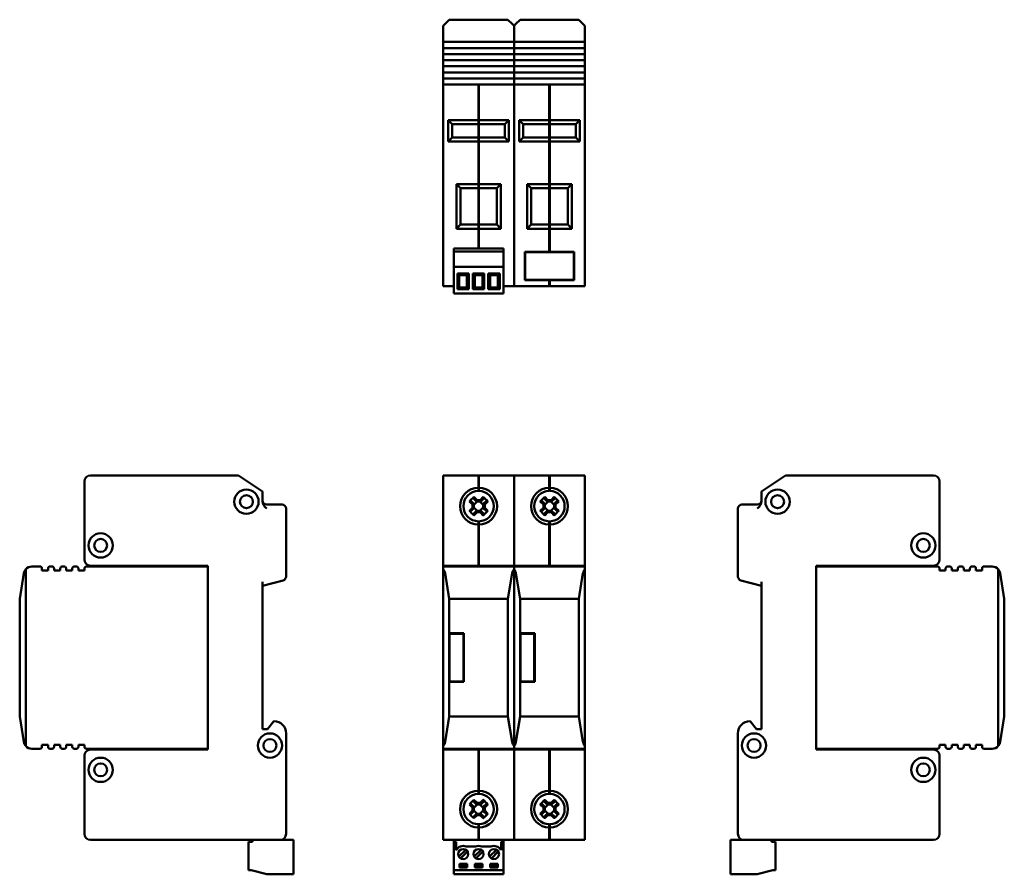
# Model space of a CAD drawing. Units: millimetres. Extents: x 84 to 327, y 63 to 274.
import ezdxf

# ---------------------------------------------------------------- set-up
doc = ezdxf.new("R2010")
doc.units = ezdxf.units.MM
doc.layers.add('Viditelné hrany(CSN)', color=7, linetype='Continuous', lineweight=50)

msp = doc.modelspace()

# ---------------------------------------------------------------- linework, layer by layer
at = {"layer": 'Viditelné hrany(CSN)'}
for p, q in [((188.1, 272.49), (188.57, 272.96)), ((188.1, 270.98), (188.1, 272.49)), ((188.57, 272.96), (189.59, 273.98)), ((189.59, 273.98), (204.09, 273.98)), ((204.09, 273.98), (205.12, 272.96)), ((205.12, 272.96), (205.58, 272.49)), ((205.58, 272.49), (205.58, 270.98)), ((205.6, 272.49), (206.07, 272.96)), ((205.6, 270.98), (205.6, 272.49)), ((206.07, 272.96), (207.09, 273.98)), ((207.09, 273.98), (221.59, 273.98)), ((221.59, 273.98), (222.62, 272.96)), ((222.62, 272.96), (223.08, 272.49)), ((223.08, 272.49), (223.08, 270.98)), ((188.1, 270.98), (188.1, 268.98)), ((205.58, 268.98), (205.58, 270.98)), ((205.6, 270.98), (205.6, 268.98)), ((223.08, 268.98), (223.08, 270.98)), ((188.1, 268.48), (188.1, 268.98)), ((188.1, 268.48), (205.58, 268.48)), ((188.1, 266.98), (188.1, 268.48)), ((205.58, 268.98), (205.58, 268.48)), ((205.58, 268.48), (205.58, 266.98)), ((205.6, 268.48), (205.6, 268.98)), ((205.6, 268.48), (223.08, 268.48)), ((205.6, 266.98), (205.6, 268.48)), ((223.08, 268.98), (223.08, 268.48)), ((223.08, 268.48), (223.08, 266.98)), ((188.1, 266.48), (188.1, 266.98)), ((205.58, 266.98), (188.1, 266.98)), ((188.1, 266.48), (188.1, 265.98)), ((188.1, 265.48), (188.1, 265.98)), ((188.1, 265.48), (205.58, 265.48)), ((188.1, 263.98), (188.1, 265.48)), ((205.58, 266.98), (205.58, 266.48)), ((205.58, 265.98), (205.58, 266.48)), ((205.58, 265.98), (205.58, 265.48)), ((205.58, 265.48), (205.58, 263.98)), ((205.6, 266.48), (205.6, 266.98)), ((223.08, 266.98), (205.6, 266.98)), ((205.6, 266.48), (205.6, 265.98)), ((205.6, 265.48), (205.6, 265.98)), ((205.6, 265.48), (223.08, 265.48)), ((205.6, 263.98), (205.6, 265.48)), ((223.08, 266.98), (223.08, 266.48)), ((223.08, 265.98), (223.08, 266.48)), ((223.08, 265.98), (223.08, 265.48)), ((223.08, 265.48), (223.08, 263.98)), ((188.1, 263.48), (188.1, 263.98)), ((205.58, 263.98), (188.1, 263.98)), ((188.1, 263.48), (188.1, 262.98)), ((188.1, 262.48), (188.1, 262.98)), ((205.58, 263.98), (205.58, 263.48)), ((205.58, 262.98), (205.58, 263.48)), ((205.58, 262.98), (205.58, 262.48)), ((205.6, 263.48), (205.6, 263.98)), ((223.08, 263.98), (205.6, 263.98)), ((205.6, 263.48), (205.6, 262.98)), ((205.6, 262.48), (205.6, 262.98)), ((223.08, 263.98), (223.08, 263.48)), ((223.08, 262.98), (223.08, 263.48)), ((223.08, 262.98), (223.08, 262.48)), ((188.1, 262.48), (205.58, 262.48)), ((188.1, 260.98), (188.1, 262.48)), ((188.1, 260.48), (188.1, 260.98)), ((205.58, 260.98), (188.1, 260.98)), ((188.1, 260.48), (188.1, 259.98)), ((205.58, 262.48), (205.58, 260.98)), ((205.58, 260.98), (205.58, 260.48)), ((205.58, 259.98), (205.58, 260.48)), ((205.6, 262.48), (223.08, 262.48)), ((205.6, 260.98), (205.6, 262.48)), ((205.6, 260.48), (205.6, 260.98)), ((223.08, 260.98), (205.6, 260.98)), ((205.6, 260.48), (205.6, 259.98)), ((223.08, 262.48), (223.08, 260.98)), ((223.08, 260.98), (223.08, 260.48)), ((223.08, 259.98), (223.08, 260.48)), ((188.09, 256.48), (188.09, 257.98)), ((196.79, 257.98), (188.09, 257.98)), ((188.1, 259.48), (188.1, 259.98)), ((188.1, 259.48), (205.58, 259.48)), ((188.1, 257.98), (188.1, 259.48)), ((196.89, 257.98), (196.79, 257.98)), ((196.79, 257.98), (196.79, 256.48)), ((196.89, 257.88), (196.79, 257.88)), ((205.59, 257.98), (196.89, 257.98)), ((196.89, 256.48), (196.89, 257.98)), ((205.58, 259.98), (205.58, 259.48)), ((205.58, 259.48), (205.58, 257.98)), ((205.59, 256.48), (205.59, 257.98)), ((214.29, 257.98), (205.59, 257.98)), ((205.59, 257.98), (205.59, 256.48)), ((205.6, 259.48), (205.6, 259.98)), ((205.6, 259.48), (223.08, 259.48)), ((205.6, 257.98), (205.6, 259.48)), ((214.29, 257.98), (214.29, 256.48)), ((214.39, 257.98), (214.29, 257.98)), ((214.39, 257.88), (214.29, 257.88)), ((214.39, 256.48), (214.39, 257.98)), ((223.09, 257.98), (214.39, 257.98)), ((223.08, 259.98), (223.08, 259.48)), ((223.08, 259.48), (223.08, 257.98)), ((223.09, 257.98), (223.09, 256.48)), ((188.09, 256.48), (188.09, 209.68)), ((196.79, 249.18), (196.79, 256.48)), ((196.89, 256.48), (196.89, 249.18)), ((205.59, 256.48), (205.59, 209.68)), ((205.59, 256.48), (205.59, 209.68)), ((214.29, 249.18), (214.29, 256.48)), ((214.39, 256.48), (214.39, 249.18)), ((223.09, 256.48), (223.09, 209.68)), ((196.79, 249.18), (189.34, 249.18)), ((190.34, 248.18), (189.34, 249.18)), ((189.34, 249.18), (189.34, 243.88)), ((190.34, 248.18), (196.79, 248.18)), ((190.34, 244.88), (190.34, 248.18)), ((196.89, 249.22), (196.79, 249.22)), ((196.79, 248.18), (196.79, 249.18)), ((196.89, 248.28), (196.79, 248.28)), ((196.79, 244.88), (196.79, 248.18)), ((196.89, 249.18), (196.89, 248.18)), ((204.34, 249.18), (196.89, 249.18)), ((196.89, 248.18), (196.89, 244.88)), ((196.89, 248.18), (203.34, 248.18)), ((204.34, 249.18), (203.34, 248.18)), ((203.34, 248.18), (203.34, 244.88)), ((204.34, 243.88), (204.34, 249.18)), ((214.29, 249.18), (206.84, 249.18)), ((207.84, 248.18), (206.84, 249.18)), ((206.84, 249.18), (206.84, 243.88)), ((207.84, 248.18), (214.29, 248.18)), ((207.84, 244.88), (207.84, 248.18)), ((214.39, 249.22), (214.29, 249.22)), ((214.29, 248.18), (214.29, 249.18)), ((214.39, 248.28), (214.29, 248.28)), ((214.29, 244.88), (214.29, 248.18)), ((214.39, 249.18), (214.39, 248.18)), ((221.84, 249.18), (214.39, 249.18)), ((214.39, 248.18), (214.39, 244.88)), ((214.39, 248.18), (220.84, 248.18)), ((221.84, 249.18), (220.84, 248.18)), ((220.84, 248.18), (220.84, 244.88)), ((221.84, 243.88), (221.84, 249.18)), ((189.34, 243.88), (190.34, 244.88)), ((189.34, 243.88), (196.79, 243.88)), ((196.79, 244.88), (190.34, 244.88)), ((196.79, 243.88), (196.79, 244.88)), ((196.89, 244.78), (196.79, 244.78)), ((196.79, 233.38), (196.79, 243.88)), ((196.89, 243.84), (196.79, 243.84)), ((196.89, 244.88), (196.89, 243.88)), ((203.34, 244.88), (196.89, 244.88)), ((196.89, 243.88), (196.89, 233.38)), ((196.89, 243.88), (204.34, 243.88)), ((204.34, 243.88), (203.34, 244.88)), ((206.84, 243.88), (207.84, 244.88)), ((206.84, 243.88), (214.29, 243.88)), ((214.29, 244.88), (207.84, 244.88)), ((214.29, 243.88), (214.29, 244.88)), ((214.39, 244.78), (214.29, 244.78)), ((214.29, 233.38), (214.29, 243.88)), ((214.39, 243.84), (214.29, 243.84)), ((214.39, 244.88), (214.39, 243.88)), ((220.84, 244.88), (214.39, 244.88)), ((214.39, 243.88), (214.39, 233.38)), ((214.39, 243.88), (221.84, 243.88)), ((221.84, 243.88), (220.84, 244.88)), ((196.79, 233.38), (191.34, 233.38)), ((192.34, 232.38), (191.34, 233.38)), ((191.34, 233.38), (191.34, 222.38)), ((192.34, 232.38), (196.79, 232.38)), ((192.34, 223.38), (192.34, 232.38)), ((196.89, 233.42), (196.79, 233.42)), ((196.79, 232.38), (196.79, 233.38)), ((196.89, 232.48), (196.79, 232.48)), ((196.79, 223.38), (196.79, 232.38)), ((196.89, 233.38), (196.89, 232.38)), ((202.34, 233.38), (196.89, 233.38)), ((196.89, 232.38), (196.89, 223.38)), ((196.89, 232.38), (201.34, 232.38)), ((202.34, 233.38), (201.34, 232.38)), ((201.34, 232.38), (201.34, 223.38)), ((202.34, 222.38), (202.34, 233.38)), ((214.29, 233.38), (208.84, 233.38)), ((209.84, 232.38), (208.84, 233.38)), ((208.84, 233.38), (208.84, 222.38)), ((209.84, 232.38), (214.29, 232.38)), ((209.84, 223.38), (209.84, 232.38)), ((214.39, 233.42), (214.29, 233.42)), ((214.29, 232.38), (214.29, 233.38)), ((214.39, 232.48), (214.29, 232.48)), ((214.29, 223.38), (214.29, 232.38)), ((214.39, 233.38), (214.39, 232.38)), ((219.84, 233.38), (214.39, 233.38)), ((214.39, 232.38), (214.39, 223.38)), ((214.39, 232.38), (218.84, 232.38)), ((219.84, 233.38), (218.84, 232.38)), ((218.84, 232.38), (218.84, 223.38)), ((219.84, 222.38), (219.84, 233.38)), ((191.34, 222.38), (192.34, 223.38)), ((191.34, 222.38), (196.79, 222.38)), ((196.79, 223.38), (192.34, 223.38)), ((196.79, 222.38), (196.79, 223.38)), ((196.89, 223.28), (196.79, 223.28)), ((196.79, 217.48), (196.79, 222.38)), ((196.89, 222.34), (196.79, 222.34)), ((196.89, 223.38), (196.89, 222.38)), ((201.34, 223.38), (196.89, 223.38)), ((196.89, 222.38), (196.89, 217.48)), ((196.89, 222.38), (202.34, 222.38)), ((202.34, 222.38), (201.34, 223.38)), ((208.84, 222.38), (209.84, 223.38)), ((208.84, 222.38), (214.29, 222.38)), ((214.29, 223.38), (209.84, 223.38)), ((214.29, 222.38), (214.29, 223.38)), ((214.39, 223.28), (214.29, 223.28)), ((214.29, 216.68), (214.29, 222.38)), ((214.39, 222.34), (214.29, 222.34)), ((214.39, 223.38), (214.39, 222.38)), ((218.84, 223.38), (214.39, 223.38)), ((214.39, 222.38), (214.39, 216.68)), ((214.39, 222.38), (219.84, 222.38)), ((219.84, 222.38), (218.84, 223.38)), ((190.68, 217.48), (202.98, 217.48)), ((190.68, 216.78), (190.68, 217.48)), ((190.68, 216.78), (190.68, 212.98)), ((190.68, 216.78), (202.98, 216.78)), ((202.98, 217.48), (202.98, 216.78)), ((202.98, 216.78), (202.98, 212.98)), ((208.23, 209.68), (208.23, 216.68)), ((208.23, 216.68), (214.29, 216.68)), ((208.33, 209.78), (208.33, 216.58)), ((208.33, 216.58), (220.35, 216.58)), ((214.39, 216.78), (214.29, 216.78)), ((214.29, 216.58), (214.29, 216.68)), ((214.39, 216.68), (214.39, 216.58)), ((214.39, 216.68), (220.45, 216.68)), ((220.35, 216.58), (220.35, 209.78)), ((220.45, 216.68), (220.45, 209.68)), ((202.98, 212.98), (190.68, 212.98)), ((190.68, 206.38), (190.68, 212.98)), ((202.98, 212.98), (202.98, 206.38)), ((188.09, 208.18), (188.09, 209.68)), ((192.07, 210.88), (191.62, 211.33)), ((191.62, 211.33), (191.62, 207.43)), ((194.42, 211.33), (191.62, 211.33)), ((192.07, 207.88), (192.07, 210.88)), ((192.07, 210.88), (193.97, 210.88)), ((194.42, 211.33), (193.97, 210.88)), ((193.97, 210.88), (193.97, 207.88)), ((194.42, 207.43), (194.42, 211.33)), ((195.88, 210.88), (195.43, 211.33)), ((195.43, 211.33), (195.43, 207.43)), ((198.23, 211.33), (195.43, 211.33)), ((195.88, 207.88), (195.88, 210.88)), ((195.88, 210.88), (197.78, 210.88)), ((198.23, 211.33), (197.78, 210.88)), ((197.78, 210.88), (197.78, 207.88)), ((198.23, 207.43), (198.23, 211.33)), ((199.69, 210.88), (199.24, 211.33)), ((199.24, 211.33), (199.24, 207.43)), ((202.04, 211.33), (199.24, 211.33)), ((199.69, 207.88), (199.69, 210.88)), ((199.69, 210.88), (201.59, 210.88)), ((202.04, 211.33), (201.59, 210.88)), ((201.59, 210.88), (201.59, 207.88)), ((202.04, 207.43), (202.04, 211.33)), ((205.59, 208.18), (205.59, 209.68)), ((205.59, 209.68), (205.59, 208.18)), ((214.29, 209.68), (208.23, 209.68)), ((220.35, 209.78), (208.33, 209.78)), ((214.29, 209.68), (214.29, 209.78)), ((214.29, 209.68), (214.29, 208.18)), ((214.39, 209.58), (214.29, 209.58)), ((214.39, 209.78), (214.39, 209.68)), ((214.39, 208.18), (214.39, 209.68)), ((220.45, 209.68), (214.39, 209.68)), ((223.09, 209.68), (223.09, 208.18)), ((188.09, 208.18), (190.68, 208.18)), ((191.62, 207.43), (192.07, 207.88)), ((191.62, 207.43), (194.42, 207.43)), ((193.97, 207.88), (192.07, 207.88)), ((194.42, 207.43), (193.97, 207.88)), ((195.43, 207.43), (195.88, 207.88)), ((195.43, 207.43), (198.23, 207.43)), ((197.78, 207.88), (195.88, 207.88)), ((198.23, 207.43), (197.78, 207.88)), ((199.24, 207.43), (199.69, 207.88)), ((199.24, 207.43), (202.04, 207.43)), ((201.59, 207.88), (199.69, 207.88)), ((202.04, 207.43), (201.59, 207.88)), ((202.98, 208.18), (205.59, 208.18)), ((205.59, 208.18), (214.29, 208.18)), ((214.39, 208.28), (214.29, 208.28)), ((214.39, 208.18), (223.09, 208.18)), ((202.98, 206.38), (190.68, 206.38)), ((137.5, 161.48), (101, 161.48)), ((143.5, 157.48), (137.5, 161.48)), ((188.09, 159.98), (188.09, 161.48)), ((196.79, 161.48), (188.09, 161.48)), ((196.79, 161.48), (196.79, 159.98)), ((196.89, 161.38), (196.79, 161.38)), ((205.59, 161.48), (196.89, 161.48)), ((196.89, 159.98), (196.89, 161.48)), ((205.59, 159.98), (205.59, 161.48)), ((214.29, 161.48), (205.59, 161.48)), ((205.59, 161.48), (205.59, 159.98)), ((214.29, 161.48), (214.29, 159.98)), ((214.39, 161.38), (214.29, 161.38)), ((214.39, 159.98), (214.39, 161.48)), ((223.09, 161.48), (214.39, 161.48)), ((223.09, 161.48), (223.09, 159.98)), ((266.67, 157.48), (272.67, 161.48)), ((272.67, 161.48), (309.17, 161.48)), ((99.5, 159.98), (99.5, 140.68)), ((188.09, 159.98), (188.09, 140.68)), ((196.79, 158.43), (196.79, 159.98)), ((196.89, 158.47), (196.79, 158.47)), ((196.79, 157.63), (196.79, 158.43)), ((196.89, 159.98), (196.89, 158.43)), ((196.89, 158.43), (196.89, 157.63)), ((205.59, 159.98), (205.59, 140.68)), ((205.59, 159.98), (205.59, 140.68)), ((214.29, 158.43), (214.29, 159.98)), ((214.39, 158.47), (214.29, 158.47)), ((214.29, 157.63), (214.29, 158.43)), ((214.39, 159.98), (214.39, 158.43)), ((214.39, 158.43), (214.39, 157.63)), ((223.09, 159.98), (223.09, 140.68)), ((310.67, 159.98), (310.67, 140.68)), ((143.5, 157.48), (143.5, 155.02)), ((196.31, 155.04), (195.56, 155.79)), ((195.69, 156.16), (196.46, 155.39)), ((196.89, 157.73), (196.79, 157.73)), ((197.23, 155.39), (198, 156.16)), ((198.13, 155.79), (197.38, 155.04)), ((213.81, 155.04), (213.06, 155.79)), ((213.19, 156.16), (213.96, 155.39)), ((214.39, 157.73), (214.29, 157.73)), ((214.73, 155.39), (215.5, 156.16)), ((215.63, 155.79), (214.88, 155.04)), ((266.67, 155.02), (266.67, 157.48)), ((148.3, 154.28), (144.5, 154.28)), ((149.3, 136.51), (149.3, 153.28)), ((195.33, 154.27), (194.57, 155.04)), ((194.57, 152.73), (195.33, 153.5)), ((194.94, 155.17), (195.68, 154.42)), ((195.68, 153.35), (194.94, 152.6)), ((195.33, 153.5), (195.33, 154.27)), ((196.5, 155.04), (195.68, 154.22)), ((195.68, 154.41), (195.68, 153.35)), ((195.68, 153.54), (196.5, 152.72)), ((195.68, 153.35), (195.68, 153.35)), ((197.38, 155.04), (196.31, 155.04)), ((196.31, 155.04), (196.31, 155.04)), ((196.46, 155.39), (197.23, 155.39)), ((198, 154.22), (197.18, 155.04)), ((197.18, 152.72), (198, 153.54)), ((198, 154.42), (198.75, 155.17)), ((198, 154.41), (198, 154.42)), ((198, 153.35), (198, 154.41)), ((198.75, 152.6), (198, 153.35)), ((199.12, 155.04), (198.35, 154.27)), ((198.35, 154.27), (198.35, 153.5)), ((198.35, 153.5), (199.12, 152.73)), ((212.83, 154.27), (212.07, 155.04)), ((212.07, 152.73), (212.83, 153.5)), ((212.44, 155.17), (213.18, 154.42)), ((213.18, 153.35), (212.44, 152.6)), ((212.83, 153.5), (212.83, 154.27)), ((214, 155.04), (213.18, 154.22)), ((213.18, 154.41), (213.18, 153.35)), ((213.18, 153.54), (214, 152.72)), ((213.18, 153.35), (213.18, 153.35)), ((214.88, 155.04), (213.81, 155.04)), ((213.81, 155.04), (213.81, 155.04)), ((213.96, 155.39), (214.73, 155.39)), ((215.5, 154.22), (214.68, 155.04)), ((214.68, 152.72), (215.5, 153.54)), ((215.5, 154.42), (216.25, 155.17)), ((215.5, 154.41), (215.5, 154.42)), ((215.5, 153.35), (215.5, 154.41)), ((216.25, 152.6), (215.5, 153.35)), ((216.62, 155.04), (215.85, 154.27)), ((215.85, 154.27), (215.85, 153.5)), ((215.85, 153.5), (216.62, 152.73)), ((260.87, 153.28), (260.87, 136.51)), ((265.67, 154.28), (261.87, 154.28)), ((195.56, 151.97), (196.31, 152.72)), ((196.46, 152.37), (195.69, 151.61)), ((196.31, 152.72), (197.38, 152.72)), ((197.23, 152.37), (196.46, 152.37)), ((198, 151.61), (197.23, 152.37)), ((197.38, 152.72), (198.13, 151.97)), ((197.38, 152.72), (197.38, 152.72)), ((213.06, 151.97), (213.81, 152.72)), ((213.96, 152.37), (213.19, 151.61)), ((213.81, 152.72), (214.88, 152.72)), ((214.73, 152.37), (213.96, 152.37)), ((215.5, 151.61), (214.73, 152.37)), ((214.88, 152.72), (215.63, 151.97)), ((214.88, 152.72), (214.88, 152.72)), ((196.79, 149.33), (196.79, 150.13)), ((196.89, 150.03), (196.79, 150.03)), ((196.79, 140.68), (196.79, 149.33)), ((196.89, 149.29), (196.79, 149.29)), ((196.89, 150.13), (196.89, 149.33)), ((196.89, 149.33), (196.89, 140.68)), ((214.29, 149.33), (214.29, 150.13)), ((214.39, 150.03), (214.29, 150.03)), ((214.29, 140.68), (214.29, 149.33)), ((214.39, 149.29), (214.29, 149.29)), ((214.39, 150.13), (214.39, 149.33)), ((214.39, 149.33), (214.39, 140.68)), ((86.5, 138.98), (88.5, 138.98)), ((91, 138.98), (91.5, 138.98)), ((94, 138.98), (94.5, 138.98)), ((97, 138.98), (97.5, 138.98)), ((100, 138.98), (130, 138.98)), ((101, 139.18), (130, 139.18)), ((130, 139.18), (130, 93.78)), ((188.09, 139.18), (188.09, 140.68)), ((188.09, 93.78), (188.09, 139.18)), ((188.09, 139.18), (196.79, 139.18)), ((205.58, 138.98), (188.1, 138.98)), ((188.1, 138.29), (188.1, 138.98)), ((196.79, 140.68), (196.79, 139.18)), ((196.79, 139.28), (196.89, 139.28)), ((196.89, 139.18), (196.89, 140.68)), ((196.89, 139.18), (205.59, 139.18)), ((205.58, 138.98), (205.58, 138.29)), ((205.59, 139.18), (205.59, 140.68)), ((205.59, 140.68), (205.59, 139.18)), ((205.59, 139.18), (214.29, 139.18)), ((205.59, 93.78), (205.59, 139.18)), ((205.59, 139.18), (205.59, 93.78)), ((223.08, 138.98), (205.6, 138.98)), ((205.6, 138.29), (205.6, 138.98)), ((214.29, 140.68), (214.29, 139.18)), ((214.29, 139.28), (214.39, 139.28)), ((214.39, 139.18), (214.39, 140.68)), ((214.39, 139.18), (223.09, 139.18)), ((223.08, 138.98), (223.08, 138.29)), ((223.09, 140.68), (223.09, 139.18)), ((223.09, 139.18), (223.09, 93.78)), ((280.17, 93.78), (280.17, 139.18)), ((280.17, 139.18), (309.17, 139.18)), ((280.17, 138.98), (310.17, 138.98)), ((312.67, 138.98), (313.17, 138.98)), ((315.67, 138.98), (316.17, 138.98)), ((318.67, 138.98), (319.17, 138.98)), ((321.67, 138.98), (323.67, 138.98)), ((84.53, 137.3), (83.5, 130.98)), ((84.99, 94.67), (84.99, 138.29)), ((89, 137.98), (89, 138.48)), ((90.5, 137.98), (89, 137.98)), ((90.5, 138.48), (90.5, 137.98)), ((92, 137.98), (92, 138.48)), ((93.5, 137.98), (92, 137.98)), ((93.5, 138.48), (93.5, 137.98)), ((95, 137.98), (95, 138.48)), ((96.5, 137.98), (95, 137.98)), ((96.5, 138.48), (96.5, 137.98)), ((98, 137.98), (98, 138.48)), ((99.5, 137.98), (98, 137.98)), ((99.5, 138.48), (99.5, 137.98)), ((188.1, 138.29), (188.1, 94.67)), ((189.59, 130.98), (188.57, 137.3)), ((205.12, 137.3), (204.09, 130.98)), ((205.58, 94.67), (205.58, 138.29)), ((205.6, 138.29), (205.6, 94.67)), ((207.09, 130.98), (206.07, 137.3)), ((222.62, 137.3), (221.59, 130.98)), ((223.08, 94.67), (223.08, 138.29)), ((310.67, 137.98), (310.67, 138.48)), ((312.17, 137.98), (310.67, 137.98)), ((312.17, 138.48), (312.17, 137.98)), ((313.67, 137.98), (313.67, 138.48)), ((315.17, 137.98), (313.67, 137.98)), ((315.17, 138.48), (315.17, 137.98)), ((316.67, 137.98), (316.67, 138.48)), ((318.17, 137.98), (316.67, 137.98)), ((318.17, 138.48), (318.17, 137.98)), ((319.67, 137.98), (319.67, 138.48)), ((321.17, 137.98), (319.67, 137.98)), ((321.17, 138.48), (321.17, 137.98)), ((325.18, 138.29), (325.18, 94.67)), ((326.67, 130.98), (325.64, 137.3)), ((143.5, 134.18), (148.56, 135.54)), ((143.5, 98.78), (143.5, 135.22)), ((261.61, 135.54), (266.67, 134.18)), ((266.67, 98.78), (266.67, 135.22)), ((83.5, 130.98), (83.5, 101.98)), ((189.59, 122.48), (189.59, 130.98)), ((204.09, 130.98), (189.59, 130.98)), ((204.09, 130.98), (204.09, 101.98)), ((207.09, 122.48), (207.09, 130.98)), ((221.59, 130.98), (207.09, 130.98)), ((221.59, 130.98), (221.59, 101.98)), ((326.67, 122.48), (326.67, 130.98)), ((189.59, 122.48), (193.19, 122.48)), ((189.59, 110.48), (189.59, 122.48)), ((193.09, 122.38), (189.69, 122.38)), ((189.69, 122.38), (189.69, 110.58)), ((193.09, 110.58), (193.09, 122.38)), ((193.19, 122.48), (193.19, 110.48)), ((207.09, 122.48), (210.69, 122.48)), ((207.09, 110.48), (207.09, 122.48)), ((210.59, 122.38), (207.19, 122.38)), ((207.19, 122.38), (207.19, 110.58)), ((210.59, 110.58), (210.59, 122.38)), ((210.69, 122.48), (210.69, 110.48)), ((326.67, 110.48), (326.67, 122.48)), ((193.19, 110.48), (189.59, 110.48)), ((189.59, 101.98), (189.59, 110.48)), ((189.69, 110.58), (193.09, 110.58)), ((210.69, 110.48), (207.09, 110.48)), ((207.09, 101.98), (207.09, 110.48)), ((207.19, 110.58), (210.59, 110.58)), ((326.67, 101.98), (326.67, 110.48)), ((83.5, 101.98), (84.53, 95.66)), ((146.3, 100.78), (144.7, 98.78)), ((188.57, 95.66), (189.59, 101.98)), ((189.59, 101.98), (204.09, 101.98)), ((204.09, 101.98), (205.12, 95.66)), ((206.07, 95.66), (207.09, 101.98)), ((207.09, 101.98), (221.59, 101.98)), ((221.59, 101.98), (222.62, 95.66)), ((263.87, 100.78), (265.47, 98.78)), ((325.64, 95.66), (326.67, 101.98)), ((144.7, 98.78), (143.5, 98.78)), ((149.3, 72.98), (149.3, 97.78)), ((260.87, 72.98), (260.87, 97.78)), ((265.47, 98.78), (266.67, 98.78)), ((89, 94.48), (89, 94.98)), ((89, 94.98), (90.5, 94.98)), ((90.5, 94.98), (90.5, 94.48)), ((92, 94.48), (92, 94.98)), ((92, 94.98), (93.5, 94.98)), ((93.5, 94.98), (93.5, 94.48)), ((95, 94.48), (95, 94.98)), ((95, 94.98), (96.5, 94.98)), ((96.5, 94.98), (96.5, 94.48)), ((98, 94.48), (98, 94.98)), ((98, 94.98), (99.5, 94.98)), ((99.5, 94.98), (99.5, 94.48)), ((310.67, 94.48), (310.67, 94.98)), ((310.67, 94.98), (312.17, 94.98)), ((312.17, 94.98), (312.17, 94.48)), ((313.67, 94.48), (313.67, 94.98)), ((313.67, 94.98), (315.17, 94.98)), ((315.17, 94.98), (315.17, 94.48)), ((316.67, 94.48), (316.67, 94.98)), ((316.67, 94.98), (318.17, 94.98)), ((318.17, 94.98), (318.17, 94.48)), ((319.67, 94.48), (319.67, 94.98)), ((319.67, 94.98), (321.17, 94.98)), ((321.17, 94.98), (321.17, 94.48)), ((88.5, 93.98), (86.5, 93.98)), ((91.5, 93.98), (91, 93.98)), ((94.5, 93.98), (94, 93.98)), ((97.5, 93.98), (97, 93.98)), ((130, 93.98), (100, 93.98)), ((130, 93.78), (101, 93.78)), ((188.09, 92.28), (188.09, 93.78)), ((196.79, 93.78), (188.09, 93.78)), ((188.1, 93.98), (188.1, 94.67)), ((188.1, 93.98), (205.58, 93.98)), ((196.79, 93.78), (196.79, 92.28)), ((196.79, 93.68), (196.89, 93.68)), ((196.89, 92.28), (196.89, 93.78)), ((205.59, 93.78), (196.89, 93.78)), ((205.58, 94.67), (205.58, 93.98)), ((205.59, 92.28), (205.59, 93.78)), ((214.29, 93.78), (205.59, 93.78)), ((205.59, 93.78), (205.59, 92.28)), ((205.6, 93.98), (205.6, 94.67)), ((205.6, 93.98), (223.08, 93.98)), ((214.29, 93.78), (214.29, 92.28)), ((214.29, 93.68), (214.39, 93.68)), ((214.39, 92.28), (214.39, 93.78)), ((223.09, 93.78), (214.39, 93.78)), ((223.08, 94.67), (223.08, 93.98)), ((223.09, 93.78), (223.09, 92.28)), ((310.17, 93.98), (280.17, 93.98)), ((309.17, 93.78), (280.17, 93.78)), ((313.17, 93.98), (312.67, 93.98)), ((316.17, 93.98), (315.67, 93.98)), ((319.17, 93.98), (318.67, 93.98)), ((323.67, 93.98), (321.67, 93.98)), ((99.5, 92.28), (99.5, 72.98)), ((188.09, 92.28), (188.09, 72.98)), ((196.79, 83.63), (196.79, 92.28)), ((196.89, 92.28), (196.89, 83.63)), ((205.59, 92.28), (205.59, 72.98)), ((205.59, 92.28), (205.59, 72.98)), ((214.29, 83.63), (214.29, 92.28)), ((214.39, 92.28), (214.39, 83.63)), ((223.09, 92.28), (223.09, 72.98)), ((310.67, 92.28), (310.67, 72.98)), ((196.89, 83.67), (196.79, 83.67)), ((196.79, 82.83), (196.79, 83.63)), ((196.89, 82.93), (196.79, 82.93)), ((196.89, 83.63), (196.89, 82.83)), ((214.39, 83.67), (214.29, 83.67)), ((214.29, 82.83), (214.29, 83.63)), ((214.39, 82.93), (214.29, 82.93)), ((214.39, 83.63), (214.39, 82.83)), ((194.94, 80.37), (195.68, 79.62)), ((196.31, 80.24), (195.56, 80.99)), ((195.69, 81.36), (196.46, 80.59)), ((196.46, 80.59), (197.23, 80.59)), ((197.23, 80.59), (198, 81.36)), ((198.13, 80.99), (197.38, 80.24)), ((198, 79.62), (198.75, 80.37)), ((212.44, 80.37), (213.18, 79.62)), ((213.81, 80.24), (213.06, 80.99)), ((213.19, 81.36), (213.96, 80.59)), ((213.96, 80.59), (214.73, 80.59)), ((214.73, 80.59), (215.5, 81.36)), ((215.63, 80.99), (214.88, 80.24)), ((215.5, 79.62), (216.25, 80.37)), ((195.33, 79.47), (194.57, 80.24)), ((194.57, 77.93), (195.33, 78.7)), ((195.68, 78.55), (194.94, 77.8)), ((195.33, 78.7), (195.33, 79.47)), ((195.56, 77.17), (196.31, 77.92)), ((196.5, 80.24), (195.68, 79.42)), ((195.68, 79.61), (195.68, 78.55)), ((195.68, 78.74), (196.5, 77.92)), ((195.68, 78.55), (195.68, 78.55)), ((197.38, 80.24), (196.31, 80.24)), ((196.31, 80.24), (196.31, 80.24)), ((196.31, 77.92), (197.38, 77.92)), ((198, 79.42), (197.18, 80.24)), ((197.18, 77.92), (198, 78.74)), ((197.38, 77.92), (198.13, 77.17)), ((197.38, 77.92), (197.38, 77.92)), ((198, 79.61), (198, 79.62)), ((198, 78.55), (198, 79.61)), ((198.75, 77.8), (198, 78.55)), ((199.12, 80.24), (198.35, 79.47)), ((198.35, 79.47), (198.35, 78.7)), ((198.35, 78.7), (199.12, 77.93)), ((212.83, 79.47), (212.07, 80.24)), ((212.07, 77.93), (212.83, 78.7)), ((213.18, 78.55), (212.44, 77.8)), ((212.83, 78.7), (212.83, 79.47)), ((213.06, 77.17), (213.81, 77.92)), ((214, 80.24), (213.18, 79.42)), ((213.18, 79.61), (213.18, 78.55)), ((213.18, 78.74), (214, 77.92)), ((213.18, 78.55), (213.18, 78.55)), ((214.88, 80.24), (213.81, 80.24)), ((213.81, 80.24), (213.81, 80.24)), ((213.81, 77.92), (214.88, 77.92)), ((215.5, 79.42), (214.68, 80.24)), ((214.68, 77.92), (215.5, 78.74)), ((214.88, 77.92), (215.63, 77.17)), ((214.88, 77.92), (214.88, 77.92)), ((215.5, 79.61), (215.5, 79.62)), ((215.5, 78.55), (215.5, 79.61)), ((216.25, 77.8), (215.5, 78.55)), ((216.62, 80.24), (215.85, 79.47)), ((215.85, 79.47), (215.85, 78.7)), ((215.85, 78.7), (216.62, 77.93)), ((196.46, 77.57), (195.69, 76.81)), ((197.23, 77.57), (196.46, 77.57)), ((198, 76.81), (197.23, 77.57)), ((213.96, 77.57), (213.19, 76.81)), ((214.73, 77.57), (213.96, 77.57)), ((215.5, 76.81), (214.73, 77.57)), ((188.09, 71.48), (188.09, 72.98)), ((196.79, 74.53), (196.79, 75.33)), ((196.89, 75.23), (196.79, 75.23)), ((196.79, 72.98), (196.79, 74.53)), ((196.89, 74.49), (196.79, 74.49)), ((196.79, 72.98), (196.79, 71.48)), ((196.89, 75.33), (196.89, 74.53)), ((196.89, 74.53), (196.89, 72.98)), ((196.89, 71.48), (196.89, 72.98)), ((205.59, 71.48), (205.59, 72.98)), ((205.59, 72.98), (205.59, 71.48)), ((214.29, 74.53), (214.29, 75.33)), ((214.39, 75.23), (214.29, 75.23)), ((214.29, 72.98), (214.29, 74.53)), ((214.39, 74.49), (214.29, 74.49)), ((214.29, 72.98), (214.29, 71.48)), ((214.39, 75.33), (214.39, 74.53)), ((214.39, 74.53), (214.39, 72.98)), ((214.39, 71.48), (214.39, 72.98)), ((223.09, 72.98), (223.09, 71.48)), ((101, 71.48), (147.8, 71.48)), ((140, 63.98), (140, 70.98)), ((141, 70.98), (140, 70.98)), ((141, 71.48), (141, 70.98)), ((151.1, 71.48), (147.8, 71.48)), ((151.1, 62.98), (151.1, 71.48)), ((188.09, 71.48), (196.79, 71.48)), ((190.68, 70.98), (190.68, 71.48)), ((190.68, 63.98), (190.68, 70.98)), ((191.3, 70.98), (190.68, 70.98)), ((191.3, 68.98), (191.3, 70.98)), ((196.89, 71.58), (196.79, 71.58)), ((196.79, 71.48), (196.89, 71.48)), ((196.89, 71.48), (205.59, 71.48)), ((202.98, 70.98), (202.37, 70.98)), ((202.37, 70.98), (202.37, 68.98)), ((202.98, 71.48), (202.98, 70.98)), ((202.98, 63.98), (202.98, 70.98)), ((205.59, 71.48), (214.29, 71.48)), ((214.39, 71.58), (214.29, 71.58)), ((214.29, 71.48), (214.39, 71.48)), ((214.39, 71.48), (223.09, 71.48)), ((262.37, 71.48), (259.07, 71.48)), ((259.07, 62.98), (259.07, 71.48)), ((309.17, 71.48), (262.37, 71.48)), ((269.17, 70.98), (269.17, 71.48)), ((270.17, 70.98), (269.17, 70.98)), ((270.17, 63.98), (270.17, 70.98)), ((191.96, 67.34), (193.68, 69.05)), ((194.1, 68.63), (192.39, 66.91)), ((196.07, 69.83), (193.8, 69.83)), ((195.76, 67.34), (197.48, 69.05)), ((197.9, 68.63), (196.19, 66.91)), ((199.87, 69.83), (197.6, 69.83)), ((199.56, 67.34), (201.28, 69.05)), ((201.7, 68.63), (199.99, 66.91)), ((140, 63.98), (140.7, 63.98)), ((140.7, 63.98), (144.5, 62.98)), ((190.68, 63.98), (190.68, 62.98)), ((190.68, 63.98), (202.98, 63.98)), ((192.08, 64.68), (192.08, 65.58)), ((192.08, 65.58), (193.98, 65.58)), ((193.98, 64.98), (192.08, 64.98)), ((193.98, 64.68), (192.08, 64.68)), ((193.98, 65.58), (193.98, 64.68)), ((195.88, 64.68), (195.88, 65.58)), ((195.88, 65.58), (197.78, 65.58)), ((197.78, 64.98), (195.88, 64.98)), ((197.78, 64.68), (195.88, 64.68)), ((197.78, 65.58), (197.78, 64.68)), ((199.68, 64.68), (199.68, 65.58)), ((199.68, 65.58), (201.58, 65.58)), ((201.58, 64.98), (199.68, 64.98)), ((201.58, 64.68), (199.68, 64.68)), ((201.58, 65.58), (201.58, 64.68)), ((202.98, 63.98), (202.98, 62.98)), ((269.47, 63.98), (265.67, 62.98)), ((269.47, 63.98), (270.17, 63.98)), ((144.5, 62.98), (151.1, 62.98)), ((202.98, 62.98), (190.68, 62.98)), ((259.07, 62.98), (265.67, 62.98))]:
    msp.add_line(p, q, dxfattribs=at)
for centre, radius in [((139.5, 154.98), 3), ((139.5, 154.98), 1.6), ((270.67, 154.98), 3), ((270.67, 154.98), 1.6), ((103.5, 144.18), 3), ((306.67, 144.18), 3), ((103.5, 144.18), 1.6), ((306.67, 144.18), 1.6), ((145.3, 94.78), 3), ((264.87, 94.78), 3), ((145.3, 94.78), 1.6), ((264.87, 94.78), 1.6), ((103.5, 88.78), 3), ((103.5, 88.78), 1.6), ((306.67, 88.78), 3), ((306.67, 88.78), 1.6), ((193.03, 67.98), 1.25), ((196.83, 67.98), 1.25), ((200.63, 67.98), 1.25)]:
    msp.add_circle(centre, radius, dxfattribs=at)
for centre, radius, start, end in [((101, 159.98), 1.5, 90, 180), ((309.17, 159.98), 1.5, 0, 90), ((196.84, 153.88), 4.55, 90.6296, 269.3704), ((196.84, 153.88), 4.55, 270.6296, 89.3704), ((214.34, 153.88), 4.55, 90.6296, 269.3704), ((214.34, 153.88), 4.55, 270.6296, 89.3704), ((196.84, 153.88), 3.75, 90.764, 269.236), ((196.84, 153.88), 3.75, 270.764, 89.236), ((214.34, 153.88), 3.75, 90.764, 269.236), ((214.34, 153.88), 3.75, 270.764, 89.236), ((144.5, 155.28), 1, 180, 270), ((148.3, 153.28), 1, 0, 90), ((261.87, 153.28), 1, 90, 180), ((265.67, 155.28), 1, 270, 0), ((86.5, 136.98), 2, 90, 139.0793), ((88.5, 138.48), 0.5, 0, 90), ((91, 138.48), 0.5, 90, 180), ((91.5, 138.48), 0.5, 0, 90), ((94, 138.48), 0.5, 90, 180), ((94.5, 138.48), 0.5, 0, 90), ((97, 138.48), 0.5, 90, 180), ((97.5, 138.48), 0.5, 0, 90), ((101, 140.68), 1.5, 180, 270), ((100, 138.48), 0.5, 90, 180), ((309.17, 140.68), 1.5, 270, 0), ((310.17, 138.48), 0.5, 0, 90), ((312.67, 138.48), 0.5, 90, 180), ((313.17, 138.48), 0.5, 0, 90), ((315.67, 138.48), 0.5, 90, 180), ((316.17, 138.48), 0.5, 0, 90), ((318.67, 138.48), 0.5, 90, 180), ((319.17, 138.48), 0.5, 0, 90), ((321.67, 138.48), 0.5, 90, 180), ((323.67, 136.98), 2, 40.9207, 90), ((86.5, 136.98), 2, 139.0793, 170.7701), ((148.3, 136.51), 1, 285, 0), ((186.59, 136.98), 2, 9.2299, 40.9207), ((207.1, 136.98), 2, 139.0793, 170.7701), ((204.09, 136.98), 2, 9.2299, 40.9207), ((224.6, 136.98), 2, 139.0793, 170.7701), ((261.87, 136.51), 1, 180, 255), ((323.67, 136.98), 2, 9.2299, 40.9207), ((146.3, 97.78), 3, 0, 90), ((263.87, 97.78), 3, 90, 180), ((86.5, 95.98), 2, 189.2299, 220.9207), ((186.59, 95.98), 2, 319.0793, 350.7701), ((207.1, 95.98), 2, 189.2299, 220.9207), ((204.09, 95.98), 2, 319.0793, 350.7701), ((224.6, 95.98), 2, 189.2299, 220.9207), ((323.67, 95.98), 2, 319.0793, 350.7701), ((86.5, 95.98), 2, 220.9207, 270), ((88.5, 94.48), 0.5, 270, 0), ((91, 94.48), 0.5, 180, 270), ((91.5, 94.48), 0.5, 270, 0), ((94, 94.48), 0.5, 180, 270), ((94.5, 94.48), 0.5, 270, 0), ((97, 94.48), 0.5, 180, 270), ((97.5, 94.48), 0.5, 270, 0), ((100, 94.48), 0.5, 180, 270), ((101, 92.28), 1.5, 90, 180), ((309.17, 92.28), 1.5, 0, 90), ((310.17, 94.48), 0.5, 270, 0), ((312.67, 94.48), 0.5, 180, 270), ((313.17, 94.48), 0.5, 270, 0), ((315.67, 94.48), 0.5, 180, 270), ((316.17, 94.48), 0.5, 270, 0), ((318.67, 94.48), 0.5, 180, 270), ((319.17, 94.48), 0.5, 270, 0), ((321.67, 94.48), 0.5, 180, 270), ((323.67, 95.98), 2, 270, 319.0793), ((196.84, 79.08), 4.55, 90.6296, 269.3704), ((196.84, 79.08), 3.75, 90.764, 269.236), ((196.84, 79.08), 4.55, 270.6296, 89.3704), ((196.84, 79.08), 3.75, 270.764, 89.236), ((214.34, 79.08), 4.55, 90.6296, 269.3704), ((214.34, 79.08), 3.75, 90.764, 269.236), ((214.34, 79.08), 4.55, 270.6296, 89.3704), ((214.34, 79.08), 3.75, 270.764, 89.236), ((101, 72.98), 1.5, 180, 270), ((147.8, 72.98), 1.5, 270, 0), ((262.37, 72.98), 1.5, 180, 270), ((309.17, 72.98), 1.5, 270, 0), ((193.03, 67.98), 2, 67.4805, 150), ((196.83, 67.98), 2, 67.4805, 112.5195), ((200.63, 67.98), 2, 30, 112.5195)]:
    msp.add_arc(centre, radius, start, end, dxfattribs=at)
for centre, major_axis in [((198.07, 152.65), (-5.92, -5.92)), ((195.62, 152.65), (-5.92, 5.92)), ((215.57, 152.65), (-5.92, -5.92)), ((213.12, 152.65), (-5.92, 5.92)), ((198.07, 155.11), (5.92, -5.92)), ((195.62, 155.11), (5.92, 5.92)), ((215.57, 155.11), (5.92, -5.92)), ((213.12, 155.11), (5.92, 5.92)), ((198.07, 77.85), (-5.92, -5.92)), ((195.62, 77.85), (-5.92, 5.92)), ((215.57, 77.85), (-5.92, -5.92)), ((213.12, 77.85), (-5.92, 5.92)), ((198.07, 80.31), (5.92, -5.92)), ((195.62, 80.31), (5.92, 5.92)), ((215.57, 80.31), (5.92, -5.92)), ((213.12, 80.31), (5.92, 5.92))]:
    msp.add_ellipse(centre, major_axis=major_axis, ratio=0.499722, start_param=4.61741, end_param=4.807368, dxfattribs=at)
for points, weights in [([(195.56, 155.79), (195.62, 155.97), (195.69, 156.16)], [1, 1.00020179625, 1]), ([(198, 156.16), (198.06, 155.97), (198.13, 155.79)], [1, 1.00020179623, 1]), ([(213.06, 155.79), (213.12, 155.97), (213.19, 156.16)], [1, 1.00020179625, 1]), ([(215.5, 156.16), (215.56, 155.97), (215.63, 155.79)], [1, 1.00020179623, 1]), ([(194.57, 155.04), (194.75, 155.1), (194.94, 155.17)], [1, 1.00020179626, 1]), ([(195.68, 154.41), (195.68, 154.42), (195.68, 154.42)], [0.966831344689, 0.966821054824, 0.966810769189]), ([(197.38, 155.04), (197.38, 155.04), (197.38, 155.04)], [0.966831344689, 0.966821054824, 0.966810769189]), ([(198, 153.35), (198, 153.35), (198, 153.35)], [0.966831344689, 0.966821054824, 0.966810769189]), ([(198.75, 155.17), (198.93, 155.1), (199.12, 155.04)], [1, 1.00020179627, 1]), ([(212.07, 155.04), (212.25, 155.1), (212.44, 155.17)], [1, 1.00020179626, 1]), ([(213.18, 154.41), (213.18, 154.42), (213.18, 154.42)], [0.966831344689, 0.966821054824, 0.966810769189]), ([(214.88, 155.04), (214.88, 155.04), (214.88, 155.04)], [0.966831344689, 0.966821054824, 0.966810769189]), ([(215.5, 153.35), (215.5, 153.35), (215.5, 153.35)], [0.966831344689, 0.966821054824, 0.966810769189]), ([(216.25, 155.17), (216.43, 155.1), (216.62, 155.04)], [1, 1.00020179627, 1]), ([(194.94, 152.6), (194.75, 152.66), (194.57, 152.73)], [1, 1.00020179627, 1]), ([(195.69, 151.61), (195.62, 151.79), (195.56, 151.97)], [1, 1.00020179627, 1]), ([(196.31, 152.72), (196.31, 152.72), (196.31, 152.72)], [0.966831344689, 0.966821054824, 0.966810769189]), ([(198.13, 151.97), (198.06, 151.79), (198, 151.61)], [1, 1.00020179628, 1]), ([(199.12, 152.73), (198.93, 152.66), (198.75, 152.6)], [1, 1.00020179624, 1]), ([(212.44, 152.6), (212.25, 152.66), (212.07, 152.73)], [1, 1.00020179627, 1]), ([(213.19, 151.61), (213.12, 151.79), (213.06, 151.97)], [1, 1.00020179627, 1]), ([(213.81, 152.72), (213.81, 152.72), (213.81, 152.72)], [0.966831344689, 0.966821054824, 0.966810769189]), ([(215.63, 151.97), (215.56, 151.79), (215.5, 151.61)], [1, 1.00020179628, 1]), ([(216.62, 152.73), (216.43, 152.66), (216.25, 152.6)], [1, 1.00020179624, 1]), ([(194.57, 80.24), (194.75, 80.3), (194.94, 80.37)], [1, 1.00020179626, 1]), ([(195.56, 80.99), (195.62, 81.17), (195.69, 81.36)], [1, 1.00020179625, 1]), ([(198, 81.36), (198.06, 81.17), (198.13, 80.99)], [1, 1.00020179623, 1]), ([(198.75, 80.37), (198.93, 80.3), (199.12, 80.24)], [1, 1.00020179627, 1]), ([(212.07, 80.24), (212.25, 80.3), (212.44, 80.37)], [1, 1.00020179626, 1]), ([(213.06, 80.99), (213.12, 81.17), (213.19, 81.36)], [1, 1.00020179625, 1]), ([(215.5, 81.36), (215.56, 81.17), (215.63, 80.99)], [1, 1.00020179623, 1]), ([(216.25, 80.37), (216.43, 80.3), (216.62, 80.24)], [1, 1.00020179627, 1]), ([(194.94, 77.8), (194.75, 77.86), (194.57, 77.93)], [1, 1.00020179627, 1]), ([(195.68, 79.61), (195.68, 79.62), (195.68, 79.62)], [0.966831344689, 0.966821054824, 0.966810769189]), ([(196.31, 77.92), (196.31, 77.92), (196.31, 77.92)], [0.966831344689, 0.966821054824, 0.966810769189]), ([(197.38, 80.24), (197.38, 80.24), (197.38, 80.24)], [0.966831344689, 0.966821054824, 0.966810769189]), ([(198, 78.55), (198, 78.55), (198, 78.55)], [0.966831344689, 0.966821054824, 0.966810769189]), ([(199.12, 77.93), (198.93, 77.86), (198.75, 77.8)], [1, 1.00020179624, 1]), ([(212.44, 77.8), (212.25, 77.86), (212.07, 77.93)], [1, 1.00020179627, 1]), ([(213.18, 79.61), (213.18, 79.62), (213.18, 79.62)], [0.966831344689, 0.966821054824, 0.966810769189]), ([(213.81, 77.92), (213.81, 77.92), (213.81, 77.92)], [0.966831344689, 0.966821054824, 0.966810769189]), ([(214.88, 80.24), (214.88, 80.24), (214.88, 80.24)], [0.966831344689, 0.966821054824, 0.966810769189]), ([(215.5, 78.55), (215.5, 78.55), (215.5, 78.55)], [0.966831344689, 0.966821054824, 0.966810769189]), ([(216.62, 77.93), (216.43, 77.86), (216.25, 77.8)], [1, 1.00020179624, 1]), ([(195.69, 76.81), (195.62, 76.99), (195.56, 77.17)], [1, 1.00020179627, 1]), ([(198.13, 77.17), (198.06, 76.99), (198, 76.81)], [1, 1.00020179628, 1]), ([(213.19, 76.81), (213.12, 76.99), (213.06, 77.17)], [1, 1.00020179627, 1]), ([(215.63, 77.17), (215.56, 76.99), (215.5, 76.81)], [1, 1.00020179628, 1])]:
    msp.add_rational_spline(points, weights, degree=2, dxfattribs=at)
for points, knots in [([(143.5, 155.02), (143.5, 154.76), (143.59, 154.47), (143.9, 153.9), (144.22, 153.56), (144.5, 153.28)], [0.5055322, 0.5055322, 0.5055322, 0.5055322, 0.5819955, 0.5819955, 0.6995583, 0.6995583, 0.6995583, 0.6995583]), ([(265.67, 153.28), (265.95, 153.56), (266.27, 153.9), (266.58, 154.47), (266.67, 154.76), (266.67, 155.02)], [0, 0, 0, 0, 0.1175628, 0.1175628, 0.194026, 0.194026, 0.194026, 0.194026])]:
    msp.add_open_spline(points, degree=3, knots=knots, dxfattribs=at)
for points in [[(195.33, 154.27), (195.45, 154.32), (195.57, 154.37), (195.68, 154.41)], [(195.33, 153.5), (195.45, 153.45), (195.57, 153.4), (195.68, 153.35)], [(196.46, 155.39), (196.41, 155.28), (196.36, 155.16), (196.31, 155.04)], [(197.23, 155.39), (197.28, 155.28), (197.33, 155.16), (197.38, 155.04)], [(198.35, 154.27), (198.24, 154.32), (198.12, 154.37), (198, 154.41)], [(198.35, 153.5), (198.24, 153.45), (198.12, 153.4), (198, 153.35)], [(212.83, 154.27), (212.95, 154.32), (213.07, 154.37), (213.18, 154.41)], [(212.83, 153.5), (212.95, 153.45), (213.07, 153.4), (213.18, 153.35)], [(213.96, 155.39), (213.91, 155.28), (213.86, 155.16), (213.81, 155.04)], [(214.73, 155.39), (214.78, 155.28), (214.83, 155.16), (214.88, 155.04)], [(215.85, 154.27), (215.74, 154.32), (215.62, 154.37), (215.5, 154.41)], [(215.85, 153.5), (215.74, 153.45), (215.62, 153.4), (215.5, 153.35)], [(196.46, 152.37), (196.41, 152.49), (196.36, 152.61), (196.31, 152.72)], [(197.23, 152.37), (197.28, 152.49), (197.33, 152.61), (197.38, 152.72)], [(213.96, 152.37), (213.91, 152.49), (213.86, 152.61), (213.81, 152.72)], [(214.73, 152.37), (214.78, 152.49), (214.83, 152.61), (214.88, 152.72)], [(196.46, 80.59), (196.41, 80.48), (196.36, 80.36), (196.31, 80.24)], [(197.23, 80.59), (197.28, 80.48), (197.33, 80.36), (197.38, 80.24)], [(213.96, 80.59), (213.91, 80.48), (213.86, 80.36), (213.81, 80.24)], [(214.73, 80.59), (214.78, 80.48), (214.83, 80.36), (214.88, 80.24)], [(195.33, 79.47), (195.45, 79.52), (195.57, 79.57), (195.68, 79.61)], [(195.33, 78.7), (195.45, 78.65), (195.57, 78.6), (195.68, 78.55)], [(196.46, 77.57), (196.41, 77.69), (196.36, 77.81), (196.31, 77.92)], [(197.23, 77.57), (197.28, 77.69), (197.33, 77.81), (197.38, 77.92)], [(198.35, 79.47), (198.24, 79.52), (198.12, 79.57), (198, 79.61)], [(198.35, 78.7), (198.24, 78.65), (198.12, 78.6), (198, 78.55)], [(212.83, 79.47), (212.95, 79.52), (213.07, 79.57), (213.18, 79.61)], [(212.83, 78.7), (212.95, 78.65), (213.07, 78.6), (213.18, 78.55)], [(213.96, 77.57), (213.91, 77.69), (213.86, 77.81), (213.81, 77.92)], [(214.73, 77.57), (214.78, 77.69), (214.83, 77.81), (214.88, 77.92)], [(215.85, 79.47), (215.74, 79.52), (215.62, 79.57), (215.5, 79.61)], [(215.85, 78.7), (215.74, 78.65), (215.62, 78.6), (215.5, 78.55)]]:
    msp.add_open_spline(points, degree=3, dxfattribs=at)

doc.saveas('drawing.dxf')
